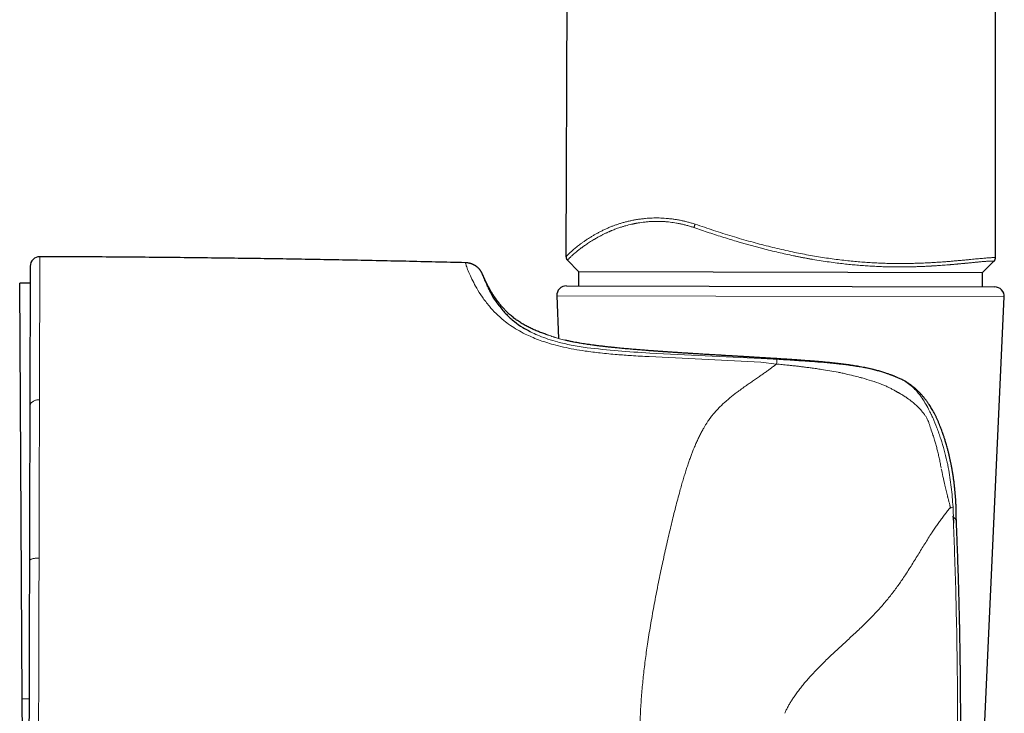
# Model space of a CAD drawing. Units: millimetres. Extents: x 8 to 763, y 12 to 751.
# Drawn here: x 544 to 595, y 556 to 592 of the extents above; entities that cross this region are included whole.
import ezdxf

# ---------------------------------------------------------------- set-up
doc = ezdxf.new("R2010")
doc.units = ezdxf.units.MM

msp = doc.modelspace()

# ---------------------------------------------------------------- linework, layer by layer
at = {"color": 7, "linetype": 'Continuous', "lineweight": 30}
for p, q in [((572.558, 579.238), (573.145, 713.78)), ((594.869, 579.188), (594.905, 620.49)), ((567.335, 578.931), (567.326, 578.931)), ((572.631, 579.058), (573.207, 578.479)), ((594.207, 578.424), (594.793, 579.007)), ((568.219, 578.322), (568.223, 578.309)), ((573.208, 578.479), (573.206, 577.731)), ((573.207, 578.479), (573.208, 578.479)), ((573.208, 578.479), (594.207, 578.424)), ((594.205, 577.676), (594.207, 578.424)), ((594.207, 578.424), (594.207, 578.424)), ((544.706, 577.873), (544.163, 577.869)), ((544.294, 556.27), (544.163, 577.869)), ((572.577, 577.733), (594.833, 577.675)), ((572.077, 577.212), (572.167, 574.999)), ((593.999, 548.155), (595.331, 577.152)), ((544.689, 571.47), (544.689, 571.461)), ((592.841, 565.533), (592.841, 565.53)), ((544.668, 563.46), (544.668, 563.439)), ((544.316, 552.67), (544.294, 556.27))]:
    msp.add_line(p, q, dxfattribs=at)
at = {"color": 252, "linetype": 'Continuous', "lineweight": 0}
for p, q in [((572.63, 579.06), (572.632, 579.059)), ((594.793, 579.008), (594.796, 579.011)), ((580.344, 577.191), (572.077, 577.212)), ((595.331, 577.152), (580.344, 577.191)), ((570.702, 575.349), (570.806, 575.291)), ((582.676, 573.765), (576.882, 574.051)), ((583.497, 573.668), (582.676, 573.765)), ((588.769, 573.315), (588.828, 573.299)), ((588.828, 573.299), (588.955, 573.261)), ((588.955, 573.261), (589.244, 573.168)), ((545.19, 571.811), (545.19, 571.83)), ((545.168, 563.585), (545.169, 563.647)), ((544.294, 556.27), (544.649, 556.272))]:
    msp.add_line(p, q, dxfattribs=at)
at = {"color": 7, "linetype": 'Continuous', "lineweight": 30}
for centre, start, end in [((545.208, 578.746), 89.8213, 179.85), ((572.576, 577.233), 89.85, 182.3313), ((594.832, 577.175), 357.3687, 89.85)]:
    msp.add_arc(centre, 0.5, start, end, dxfattribs=at)
at = {"color": 252, "linetype": 'Continuous', "lineweight": 0}
for points, knots in [([(572.558, 579.238), (572.558, 579.24), (572.56, 579.246), (572.573, 579.263), (572.594, 579.287), (572.623, 579.318), (572.66, 579.356), (572.705, 579.4), (572.757, 579.449), (572.817, 579.505), (572.886, 579.567), (572.964, 579.634), (573.051, 579.707), (573.147, 579.785), (573.253, 579.867), (573.368, 579.953), (573.492, 580.04), (573.624, 580.13), (573.766, 580.221), (573.91, 580.31), (574.055, 580.395), (574.199, 580.476), (574.352, 580.557), (574.513, 580.637), (574.685, 580.717), (574.854, 580.789), (575.019, 580.854), (575.177, 580.911), (575.342, 580.965), (575.515, 581.016), (575.695, 581.064), (575.881, 581.108), (576.072, 581.147), (576.267, 581.181), (576.469, 581.21), (576.664, 581.232), (576.85, 581.247), (577.025, 581.256), (577.207, 581.26), (577.388, 581.259), (577.57, 581.252), (577.75, 581.241), (577.932, 581.223), (578.117, 581.201), (578.304, 581.172), (578.494, 581.138), (578.685, 581.097), (578.877, 581.05), (579.068, 580.997), (579.195, 580.957), (579.258, 580.937)], [0, 0, 0, 0, 0.027703, 0.0553, 0.082811, 0.110259, 0.137663, 0.164555, 0.191443, 0.218343, 0.245275, 0.272748, 0.300293, 0.327941, 0.355686, 0.383452, 0.410665, 0.437829, 0.464962, 0.492081, 0.515101, 0.538152, 0.561255, 0.584434, 0.607715, 0.631118, 0.649552, 0.667995, 0.686424, 0.704866, 0.723348, 0.741896, 0.759679, 0.777449, 0.795165, 0.812867, 0.826794, 0.840767, 0.854817, 0.868985, 0.882009, 0.895098, 0.908135, 0.921134, 0.934147, 0.947234, 0.960405, 0.973623, 0.986814, 1, 1, 1, 1]), ([(579.197, 580.76), (579.137, 580.78), (579.017, 580.82), (578.835, 580.873), (578.654, 580.92), (578.474, 580.961), (578.299, 580.994), (578.13, 581.021), (577.967, 581.043), (577.837, 581.057), (577.741, 581.065), (577.677, 581.069), (577.614, 581.073), (577.551, 581.077), (577.488, 581.079), (577.41, 581.081), (577.317, 581.083), (577.209, 581.082), (577.1, 581.079), (576.991, 581.074), (576.882, 581.068), (576.772, 581.059), (576.666, 581.048), (576.541, 581.033), (576.394, 581.013), (576.268, 580.992), (576.183, 580.977), (576.138, 580.968), (576.093, 580.959), (576.048, 580.95), (576.003, 580.94), (575.922, 580.923), (575.805, 580.895), (575.654, 580.856), (575.504, 580.812), (575.362, 580.767), (575.24, 580.725), (575.135, 580.687), (575.038, 580.65), (574.966, 580.621), (574.916, 580.6), (574.89, 580.589), (574.864, 580.578), (574.841, 580.568), (574.817, 580.558), (574.789, 580.545), (574.747, 580.527), (574.697, 580.503), (574.636, 580.475), (574.571, 580.444), (574.507, 580.412), (574.445, 580.381), (574.388, 580.351), (574.331, 580.321), (574.274, 580.29), (574.216, 580.258), (574.158, 580.225), (574.112, 580.199), (574.076, 580.177), (574.054, 580.165), (574.04, 580.156), (574.033, 580.152), (574.027, 580.148), (574.02, 580.144), (574.014, 580.141), (573.969, 580.114), (573.889, 580.065), (573.779, 579.996), (573.678, 579.93), (573.599, 579.877), (573.539, 579.835), (573.495, 579.804), (573.453, 579.774), (573.411, 579.745), (573.369, 579.714), (573.313, 579.671), (573.245, 579.619), (573.17, 579.561), (573.117, 579.517), (573.081, 579.488), (573.06, 579.47), (573.04, 579.453), (573.021, 579.437), (573.002, 579.421), (572.984, 579.405), (572.95, 579.376), (572.904, 579.336), (572.85, 579.287), (572.803, 579.243), (572.761, 579.204), (572.725, 579.169), (572.693, 579.137), (572.666, 579.108), (572.646, 579.085), (572.633, 579.068), (572.631, 579.063), (572.63, 579.06)], [0, 0, 0, 0, 0.012785, 0.025485, 0.038123, 0.050725, 0.063315, 0.074855, 0.086485, 0.09822, 0.102863, 0.107524, 0.112206, 0.116909, 0.121633, 0.12638, 0.134544, 0.142884, 0.151404, 0.160107, 0.168996, 0.178071, 0.187335, 0.195643, 0.210421, 0.225831, 0.229972, 0.234156, 0.238383, 0.242654, 0.246968, 0.251325, 0.266189, 0.281625, 0.297631, 0.314158, 0.328444, 0.339551, 0.351189, 0.363351, 0.36665, 0.369984, 0.373354, 0.376742, 0.37878, 0.383083, 0.387783, 0.395276, 0.403591, 0.412722, 0.422662, 0.431037, 0.43989, 0.448538, 0.456707, 0.466858, 0.476168, 0.484644, 0.489784, 0.494564, 0.495756, 0.496924, 0.498068, 0.499186, 0.500281, 0.501351, 0.522529, 0.54309, 0.563041, 0.582394, 0.592295, 0.602037, 0.611619, 0.621044, 0.631113, 0.641983, 0.663352, 0.684233, 0.70464, 0.711406, 0.718121, 0.724784, 0.731395, 0.737956, 0.744466, 0.750927, 0.774628, 0.798065, 0.821257, 0.844221, 0.866973, 0.890136, 0.917702, 0.94518, 0.972601, 1, 1, 1, 1]), ([(579.197, 580.76), (579.201, 580.772), (579.209, 580.795), (579.224, 580.839), (579.241, 580.886), (579.252, 580.92), (579.258, 580.937)], [0, 0, 0, 0, 0.2559749, 0.5, 0.7440251, 1, 1, 1, 1]), ([(579.258, 580.937), (579.42, 580.882), (579.742, 580.772), (580.227, 580.612), (580.71, 580.457), (581.194, 580.308), (581.677, 580.164), (582.15, 580.029), (582.615, 579.903), (583.07, 579.785), (583.525, 579.674), (583.98, 579.569), (584.421, 579.474), (584.849, 579.388), (585.263, 579.311), (585.675, 579.24), (586.085, 579.176), (586.491, 579.119), (586.893, 579.068), (587.28, 579.025), (587.653, 578.99), (588.011, 578.961), (588.365, 578.937), (588.716, 578.918), (589.063, 578.904), (589.403, 578.895), (589.736, 578.891), (590.06, 578.89), (590.378, 578.894), (590.689, 578.901), (590.992, 578.911), (591.288, 578.923), (591.563, 578.938), (591.82, 578.953), (592.058, 578.969), (592.29, 578.986), (592.515, 579.004), (592.733, 579.023), (592.943, 579.041), (593.143, 579.06), (593.334, 579.078), (593.515, 579.095), (593.685, 579.112), (593.845, 579.128), (593.995, 579.142), (594.134, 579.155), (594.262, 579.166), (594.378, 579.176), (594.483, 579.184), (594.574, 579.19), (594.654, 579.195), (594.721, 579.197), (594.775, 579.198), (594.818, 579.198), (594.847, 579.196), (594.866, 579.192), (594.868, 579.189), (594.869, 579.188)], [0, 0, 0, 0, 0.023281, 0.046471, 0.069588, 0.092647, 0.115664, 0.138657, 0.16033, 0.182011, 0.203717, 0.225464, 0.247272, 0.267166, 0.287143, 0.30717, 0.327135, 0.347041, 0.366904, 0.38674, 0.404913, 0.42309, 0.441284, 0.45951, 0.477781, 0.496114, 0.514052, 0.532026, 0.549955, 0.567837, 0.585686, 0.603517, 0.621348, 0.636962, 0.652602, 0.668279, 0.684009, 0.699818, 0.715668, 0.731484, 0.747249, 0.76298, 0.778694, 0.794407, 0.810138, 0.825904, 0.841728, 0.857635, 0.87356, 0.889417, 0.90522, 0.920988, 0.936742, 0.952502, 0.968286, 0.984113, 1, 1, 1, 1]), ([(594.796, 579.011), (594.795, 579.012), (594.794, 579.013), (594.788, 579.016), (594.778, 579.018), (594.764, 579.019), (594.747, 579.02), (594.727, 579.021), (594.704, 579.021), (594.673, 579.021), (594.635, 579.02), (594.588, 579.018), (594.535, 579.015), (594.476, 579.012), (594.408, 579.007), (594.329, 579.001), (594.237, 578.993), (594.154, 578.986), (594.084, 578.979), (594.03, 578.974), (593.975, 578.969), (593.921, 578.964), (593.855, 578.958), (593.776, 578.95), (593.676, 578.94), (593.581, 578.931), (593.492, 578.922), (593.433, 578.916), (593.395, 578.912), (593.378, 578.911), (593.361, 578.909), (593.345, 578.907), (593.327, 578.906), (593.31, 578.904), (593.293, 578.902), (593.264, 578.9), (593.222, 578.896), (593.164, 578.89), (593.099, 578.884), (593.039, 578.878), (592.987, 578.873), (592.943, 578.869), (592.897, 578.865), (592.847, 578.86), (592.797, 578.856), (592.741, 578.851), (592.682, 578.846), (592.62, 578.84), (592.565, 578.836), (592.517, 578.832), (592.467, 578.827), (592.409, 578.823), (592.311, 578.815), (592.18, 578.805), (592.021, 578.793), (591.884, 578.784), (591.768, 578.776), (591.695, 578.771), (591.647, 578.768), (591.623, 578.767), (591.599, 578.766), (591.575, 578.764), (591.552, 578.763), (591.463, 578.758), (591.309, 578.75), (591.089, 578.739), (590.901, 578.732), (590.744, 578.727), (590.619, 578.723), (590.49, 578.72), (590.36, 578.718), (590.23, 578.716), (590.105, 578.714), (589.981, 578.714), (589.856, 578.714), (589.732, 578.714), (589.609, 578.715), (589.486, 578.717), (589.292, 578.72), (589.028, 578.727), (588.69, 578.741), (588.351, 578.758), (588.013, 578.781), (587.673, 578.807), (587.334, 578.838), (586.991, 578.875), (586.623, 578.918), (586.227, 578.971), (585.808, 579.033), (585.471, 579.089), (585.219, 579.133), (585.052, 579.163), (584.884, 579.194), (584.716, 579.227), (584.548, 579.26), (584.305, 579.31), (583.984, 579.379), (583.585, 579.469), (583.182, 579.566), (582.826, 579.656), (582.517, 579.737), (582.257, 579.807), (581.996, 579.879), (581.741, 579.952), (581.452, 580.036), (581.124, 580.134), (580.751, 580.249), (580.371, 580.369), (579.985, 580.494), (579.593, 580.624), (579.33, 580.714), (579.197, 580.76)], [0, 0, 0, 0, 0.009428, 0.018652, 0.02767, 0.036482, 0.045089, 0.053489, 0.061682, 0.070495, 0.081662, 0.09275, 0.103759, 0.114688, 0.125537, 0.138296, 0.151269, 0.164454, 0.170744, 0.17708, 0.183463, 0.189654, 0.195108, 0.204559, 0.214462, 0.224815, 0.231894, 0.239168, 0.24062, 0.242079, 0.243546, 0.24502, 0.246501, 0.24799, 0.249487, 0.250991, 0.255308, 0.260139, 0.265483, 0.271338, 0.274609, 0.27802, 0.281571, 0.285553, 0.289433, 0.293077, 0.298201, 0.302775, 0.3068, 0.310278, 0.313209, 0.317594, 0.322644, 0.333999, 0.344754, 0.354914, 0.361293, 0.367415, 0.368975, 0.370518, 0.372044, 0.373552, 0.375042, 0.376514, 0.390394, 0.403836, 0.416846, 0.424311, 0.431627, 0.438796, 0.446834, 0.453959, 0.461014, 0.468, 0.474917, 0.481765, 0.488546, 0.495259, 0.501906, 0.519962, 0.537806, 0.55545, 0.572905, 0.590183, 0.607295, 0.624252, 0.641688, 0.66223, 0.682762, 0.703305, 0.711383, 0.719466, 0.727557, 0.735656, 0.743764, 0.751882, 0.770813, 0.789909, 0.809185, 0.828655, 0.841, 0.853429, 0.865948, 0.878315, 0.889928, 0.907461, 0.925306, 0.943473, 0.961971, 0.98081, 1, 1, 1, 1]), ([(545.209, 579.246), (545.209, 579.244), (545.209, 579.242), (545.209, 579.22), (545.209, 579.186), (545.209, 579.138), (545.209, 579.077), (545.209, 579.005), (545.209, 578.92), (545.208, 578.823), (545.208, 578.714), (545.208, 578.592), (545.207, 578.458), (545.207, 578.312), (545.207, 578.155), (545.206, 577.988), (545.206, 577.811), (545.205, 577.625), (545.205, 577.429), (545.204, 577.29), (545.204, 577.221)], [0, 0, 0, 0, 0.055924, 0.111861, 0.167817, 0.223794, 0.279793, 0.334814, 0.389855, 0.444913, 0.499983, 0.556063, 0.612144, 0.668218, 0.724277, 0.780311, 0.835311, 0.890267, 0.945167, 1, 1, 1, 1]), ([(572.558, 579.238), (572.558, 579.221), (572.56, 579.188), (572.574, 579.141), (572.597, 579.097), (572.619, 579.073), (572.63, 579.06)], [0, 0, 0, 0, 0.255116, 0.5, 0.744884, 1, 1, 1, 1]), ([(568.57, 576.671), (568.442, 576.832), (568.174, 577.169), (567.907, 577.61), (567.697, 578.007), (567.528, 578.37), (567.405, 578.673), (567.334, 578.89), (567.327, 578.918), (567.323, 578.932)], [0, 0, 0, 0, 0.119642, 0.250495, 0.371034, 0.500736, 0.664324, 0.82897, 1, 1, 1, 1]), ([(594.796, 579.011), (594.807, 579.023), (594.829, 579.047), (594.852, 579.091), (594.867, 579.138), (594.869, 579.171), (594.869, 579.188)], [0, 0, 0, 0, 0.2551163, 0.5, 0.7448837, 1, 1, 1, 1]), ([(568.223, 578.309), (568.226, 578.3), (568.233, 578.279), (568.298, 578.104), (568.382, 577.884), (568.477, 577.689), (568.51, 577.623)], [0, 0, 0, 0, 0.2384531, 0.5438925, 0.8452067, 1, 1, 1, 1]), ([(545.204, 577.221), (545.204, 577.096), (545.203, 576.845), (545.202, 576.434), (545.201, 575.997), (545.2, 575.533), (545.198, 575.045), (545.197, 574.543), (545.196, 574.03), (545.194, 573.508), (545.193, 572.967), (545.192, 572.41), (545.191, 572.023), (545.19, 571.83)], [0, 0, 0, 0, 0.095843, 0.191375, 0.286528, 0.381229, 0.475404, 0.56898, 0.656597, 0.743561, 0.829816, 0.915311, 1, 1, 1, 1]), ([(570.432, 575.226), (570.296, 575.297), (570.019, 575.441), (569.65, 575.681), (569.271, 575.966), (568.896, 576.304), (568.681, 576.546), (568.57, 576.671)], [0, 0, 0, 0, 0.159927, 0.325725, 0.499092, 0.73929, 1, 1, 1, 1]), ([(573.548, 574.344), (573.353, 574.374), (572.972, 574.433), (572.423, 574.546), (571.797, 574.703), (571.11, 574.918), (570.655, 575.125), (570.432, 575.226)], [0, 0, 0, 0, 0.171883, 0.337058, 0.496428, 0.753798, 1, 1, 1, 1]), ([(570.806, 575.291), (570.929, 575.235), (571.182, 575.12), (571.623, 574.961), (572.168, 574.797), (572.846, 574.64), (573.369, 574.56), (573.646, 574.518)], [0, 0, 0, 0, 0.155294, 0.319376, 0.496351, 0.733224, 1, 1, 1, 1]), ([(572.842, 574.834), (572.781, 574.847), (572.661, 574.873), (572.499, 574.912), (572.35, 574.949), (572.222, 574.983), (572.111, 575.015), (572.039, 575.036), (571.997, 575.049), (571.979, 575.054), (571.962, 575.059), (571.945, 575.065), (571.929, 575.07), (571.913, 575.075), (571.897, 575.08), (571.841, 575.098), (571.754, 575.126), (571.654, 575.161), (571.577, 575.188), (571.522, 575.208), (571.489, 575.221), (571.484, 575.223), (571.482, 575.224)], [0, 0, 0, 0, 0.068011, 0.134469, 0.199522, 0.263295, 0.31844, 0.372738, 0.383309, 0.39385, 0.404361, 0.414843, 0.425295, 0.435719, 0.446115, 0.456482, 0.548808, 0.640183, 0.730808, 0.820868, 0.910541, 1, 1, 1, 1]), ([(572.842, 574.834), (572.847, 574.833), (572.856, 574.831), (572.866, 574.829), (572.871, 574.828)], [0, 0, 0, 0, 0.500014, 1, 1, 1, 1]), ([(576.947, 574.357), (576.804, 574.368), (576.519, 574.389), (576.108, 574.423), (575.709, 574.458), (575.326, 574.493), (574.958, 574.53), (574.606, 574.568), (574.271, 574.608), (573.953, 574.649), (573.653, 574.691), (573.372, 574.735), (573.109, 574.78), (572.95, 574.812), (572.871, 574.828)], [0, 0, 0, 0, 0.083624, 0.167192, 0.250707, 0.33417, 0.41758, 0.500937, 0.584237, 0.667483, 0.750675, 0.833819, 0.916923, 1, 1, 1, 1]), ([(576.882, 574.051), (576.571, 574.069), (576.014, 574.101), (575.165, 574.162), (574.362, 574.236), (573.811, 574.309), (573.548, 574.344)], [0, 0, 0, 0, 0.277881, 0.499061, 0.761289, 1, 1, 1, 1]), ([(573.646, 574.518), (574.182, 574.456), (575.261, 574.332), (576.353, 574.271), (576.902, 574.241)], [0, 0, 0, 0, 0.496777, 1, 1, 1, 1]), ([(576.902, 574.241), (577.865, 574.194), (579.795, 574.101), (581.725, 574.007), (582.691, 573.959)], [0, 0, 0, 0, 0.49932, 1, 1, 1, 1]), ([(582.741, 573.993), (582.612, 574.001), (582.354, 574.016), (581.968, 574.039), (581.584, 574.062), (581.203, 574.084), (580.825, 574.107), (580.449, 574.129), (580.077, 574.151), (579.709, 574.173), (579.346, 574.195), (578.986, 574.218), (578.632, 574.24), (578.283, 574.263), (577.939, 574.286), (577.602, 574.309), (577.27, 574.333), (577.054, 574.349), (576.947, 574.357)], [0, 0, 0, 0, 0.0628944, 0.1257263, 0.1885002, 0.2512196, 0.3138866, 0.3765029, 0.4390693, 0.5015863, 0.5640542, 0.626473, 0.688843, 0.7511648, 0.8134393, 0.8756682, 0.9378539, 1, 1, 1, 1]), ([(579.187, 569.249), (579.219, 569.326), (579.282, 569.477), (579.379, 569.695), (579.478, 569.904), (579.581, 570.106), (579.678, 570.284), (579.768, 570.439), (579.849, 570.57), (579.912, 570.666), (579.957, 570.731), (579.981, 570.767), (580.006, 570.801), (580.03, 570.836), (580.055, 570.869), (580.08, 570.902), (580.105, 570.935), (580.161, 571.008), (580.253, 571.12), (580.387, 571.271), (580.534, 571.424), (580.686, 571.571), (580.841, 571.714), (580.993, 571.846), (581.102, 571.935), (581.163, 571.985), (581.18, 571.998), (581.197, 572.012), (581.215, 572.026), (581.232, 572.039), (581.249, 572.053), (581.289, 572.084), (581.354, 572.135), (581.446, 572.204), (581.545, 572.278), (581.652, 572.356), (581.763, 572.435), (581.872, 572.512), (581.974, 572.584), (582.07, 572.65), (582.161, 572.713), (582.254, 572.777), (582.351, 572.844), (582.452, 572.915), (582.582, 573.005), (582.735, 573.112), (582.907, 573.233), (583.068, 573.349), (583.22, 573.46), (583.362, 573.565), (583.453, 573.634), (583.497, 573.668)], [0, 0, 0, 0, 0.038785, 0.076222, 0.112315, 0.148038, 0.183735, 0.209079, 0.233723, 0.257671, 0.264595, 0.27146, 0.278264, 0.285009, 0.291695, 0.298321, 0.304888, 0.311396, 0.342201, 0.374321, 0.40779, 0.442635, 0.474457, 0.507381, 0.537276, 0.540686, 0.544107, 0.547539, 0.550982, 0.554436, 0.557901, 0.561377, 0.578133, 0.596157, 0.615451, 0.636019, 0.657863, 0.679241, 0.698586, 0.716329, 0.7336, 0.751081, 0.769466, 0.789326, 0.809762, 0.845116, 0.87901, 0.911444, 0.942419, 0.971937, 1, 1, 1, 1]), ([(582.691, 573.959), (582.83, 573.952), (583.107, 573.938), (583.384, 573.923), (583.522, 573.915)], [0, 0, 0, 0, 0.499793, 1, 1, 1, 1]), ([(588.769, 573.315), (588.752, 573.319), (588.709, 573.331), (588.634, 573.351), (588.538, 573.375), (588.418, 573.403), (588.283, 573.434), (588.148, 573.463), (588.008, 573.491), (587.866, 573.517), (587.716, 573.544), (587.557, 573.57), (587.33, 573.606), (587.034, 573.647), (586.767, 573.68), (586.589, 573.7), (586.5, 573.71), (586.411, 573.719), (586.324, 573.728), (586.237, 573.737), (586.092, 573.752), (585.889, 573.771), (585.626, 573.794), (585.364, 573.816), (585.103, 573.837), (584.843, 573.856), (584.578, 573.875), (584.225, 573.899), (583.783, 573.929), (583.26, 573.961), (582.914, 573.982), (582.741, 573.993)], [0, 0, 0, 0, 0.00942, 0.022575, 0.039552, 0.060466, 0.085471, 0.11068, 0.131098, 0.158166, 0.184015, 0.20858, 0.239293, 0.299852, 0.358531, 0.373551, 0.388414, 0.403115, 0.417647, 0.432003, 0.446178, 0.489313, 0.532392, 0.575314, 0.617934, 0.660117, 0.70174, 0.746819, 0.831779, 0.916307, 1, 1, 1, 1]), ([(583.522, 573.915), (583.519, 573.898), (583.514, 573.864), (583.502, 573.732), (583.497, 573.668)], [0, 0, 0, 0, 0.511996, 1, 1, 1, 1]), ([(583.497, 573.668), (583.543, 573.663), (583.639, 573.654), (583.788, 573.639), (583.947, 573.624), (584.118, 573.606), (584.298, 573.587), (584.489, 573.566), (584.69, 573.543), (584.901, 573.517), (585.123, 573.489), (585.274, 573.468), (585.351, 573.458)], [0, 0, 0, 0, 0.074719, 0.155018, 0.240908, 0.332403, 0.429516, 0.532262, 0.640661, 0.754732, 0.874502, 1, 1, 1, 1]), ([(583.522, 573.915), (583.823, 573.896), (584.427, 573.858), (585.022, 573.816), (585.321, 573.794)], [0, 0, 0, 0, 0.497365, 1, 1, 1, 1]), ([(585.321, 573.794), (585.535, 573.778), (585.971, 573.745), (586.394, 573.703), (586.611, 573.681)], [0, 0, 0, 0, 0.48872, 1, 1, 1, 1]), ([(586.611, 573.681), (586.645, 573.678), (586.709, 573.671), (586.772, 573.664), (586.8, 573.661)], [0, 0, 0, 0, 0.5429896, 1, 1, 1, 1]), ([(586.8, 573.661), (586.898, 573.65), (587.091, 573.628), (587.282, 573.602), (587.376, 573.589)], [0, 0, 0, 0, 0.507632, 1, 1, 1, 1]), ([(585.424, 573.448), (585.412, 573.449), (585.387, 573.453), (585.363, 573.456), (585.351, 573.458)], [0, 0, 0, 0, 0.500054, 1, 1, 1, 1]), ([(585.424, 573.448), (585.471, 573.441), (585.606, 573.422), (586.033, 573.359), (586.408, 573.292), (586.698, 573.239)], [0, 0, 0, 0, 0.11099, 0.314256, 1, 1, 1, 1]), ([(586.836, 573.212), (586.813, 573.217), (586.767, 573.226), (586.721, 573.235), (586.698, 573.239)], [0, 0, 0, 0, 0.500171, 1, 1, 1, 1]), ([(587.085, 573.157), (587.044, 573.166), (586.961, 573.185), (586.878, 573.203), (586.836, 573.212)], [0, 0, 0, 0, 0.500325, 1, 1, 1, 1]), ([(587.938, 572.943), (587.934, 572.944), (587.922, 572.948), (587.881, 572.959), (587.739, 572.997), (587.468, 573.066), (587.223, 573.124), (587.085, 573.157)], [0, 0, 0, 0, 0.014914, 0.044162, 0.145595, 0.519391, 1, 1, 1, 1]), ([(587.376, 573.589), (587.618, 573.552), (588.092, 573.48), (588.547, 573.369), (588.769, 573.315)], [0, 0, 0, 0, 0.512963, 1, 1, 1, 1]), ([(589.244, 573.168), (589.398, 573.111), (589.653, 573.018), (589.948, 572.886), (590.093, 572.814), (590.144, 572.789)], [0, 0, 0, 0, 0.496664, 0.820633, 1, 1, 1, 1]), ([(588.925, 572.627), (588.763, 572.686), (588.439, 572.803), (588.106, 572.896), (587.938, 572.943)], [0, 0, 0, 0, 0.498425, 1, 1, 1, 1]), ([(589.604, 572.307), (589.553, 572.335), (589.45, 572.393), (589.286, 572.473), (589.11, 572.553), (588.987, 572.602), (588.925, 572.627)], [0, 0, 0, 0, 0.228397, 0.471102, 0.728271, 1, 1, 1, 1]), ([(590.144, 572.789), (590.239, 572.726), (590.432, 572.6), (590.603, 572.435), (590.69, 572.351)], [0, 0, 0, 0, 0.4932925, 1, 1, 1, 1]), ([(589.623, 572.296), (589.619, 572.298), (589.613, 572.302), (589.607, 572.305), (589.604, 572.307)], [0, 0, 0, 0, 0.500029, 1, 1, 1, 1]), ([(590.292, 571.892), (590.269, 571.907), (590.221, 571.941), (590.141, 571.992), (590.051, 572.049), (589.985, 572.089), (589.947, 572.111), (589.941, 572.114), (589.934, 572.118), (589.926, 572.123), (589.917, 572.128), (589.907, 572.134), (589.889, 572.145), (589.862, 572.16), (589.825, 572.182), (589.788, 572.203), (589.755, 572.222), (589.728, 572.237), (589.703, 572.251), (589.68, 572.264), (589.659, 572.276), (589.64, 572.286), (589.628, 572.293), (589.623, 572.296)], [0, 0, 0, 0, 0.104437, 0.225132, 0.362071, 0.515214, 0.522065, 0.530611, 0.54085, 0.552784, 0.566411, 0.58173, 0.598742, 0.645012, 0.700479, 0.76513, 0.807593, 0.847081, 0.883596, 0.917144, 0.947725, 0.975343, 1, 1, 1, 1]), ([(590.69, 572.351), (590.722, 572.315), (590.778, 572.252), (590.837, 572.184), (590.863, 572.154)], [0, 0, 0, 0, 0.567145, 1, 1, 1, 1]), ([(590.863, 572.154), (590.888, 572.124), (590.937, 572.063), (590.985, 571.999), (591.008, 571.966)], [0, 0, 0, 0, 0.494623, 1, 1, 1, 1]), ([(545.19, 571.811), (545.167, 571.811), (545.121, 571.81), (545.052, 571.8), (544.982, 571.783), (544.916, 571.758), (544.855, 571.726), (544.802, 571.689), (544.76, 571.648), (544.727, 571.604), (544.705, 571.559), (544.691, 571.515), (544.69, 571.485), (544.689, 571.47)], [0, 0, 0, 0, 0.086258, 0.176628, 0.270445, 0.366844, 0.464796, 0.563166, 0.655265, 0.745766, 0.833832, 0.918758, 1, 1, 1, 1]), ([(545.19, 571.812), (545.19, 571.679), (545.189, 571.413), (545.188, 571.004), (545.187, 570.589), (545.186, 570.168), (545.185, 569.743), (545.183, 569.314), (545.182, 568.883), (545.181, 568.446), (545.18, 568.15), (545.18, 568.003)], [0, 0, 0, 0, 0.11475, 0.228687, 0.341818, 0.454218, 0.565964, 0.67515, 0.783842, 0.892106, 1, 1, 1, 1]), ([(590.757, 571.522), (590.687, 571.584), (590.537, 571.716), (590.376, 571.831), (590.292, 571.892)], [0, 0, 0, 0, 0.471449, 1, 1, 1, 1]), ([(591.008, 571.966), (591.077, 571.866), (591.215, 571.662), (591.336, 571.438), (591.397, 571.325)], [0, 0, 0, 0, 0.495406, 1, 1, 1, 1]), ([(591.183, 571.048), (591.119, 571.131), (590.988, 571.3), (590.835, 571.447), (590.757, 571.522)], [0, 0, 0, 0, 0.489729, 1, 1, 1, 1]), ([(591.397, 571.325), (591.42, 571.279), (591.463, 571.197), (591.504, 571.112), (591.522, 571.075)], [0, 0, 0, 0, 0.55494, 1, 1, 1, 1]), ([(591.522, 571.075), (591.53, 571.057), (591.548, 571.019), (591.565, 570.982), (591.574, 570.963)], [0, 0, 0, 0, 0.489785, 1, 1, 1, 1]), ([(591.345, 570.774), (591.32, 570.823), (591.273, 570.918), (591.212, 571.006), (591.183, 571.048)], [0, 0, 0, 0, 0.515431, 1, 1, 1, 1]), ([(591.345, 570.774), (591.358, 570.744), (591.386, 570.684), (591.407, 570.623), (591.418, 570.593)], [0, 0, 0, 0, 0.5099383, 1, 1, 1, 1]), ([(591.418, 570.593), (591.448, 570.504), (591.515, 570.3), (591.584, 570.093), (591.623, 569.977)], [0, 0, 0, 0, 0.4407325, 1, 1, 1, 1]), ([(591.574, 570.963), (591.575, 570.961), (591.576, 570.957), (591.578, 570.954), (591.579, 570.952)], [0, 0, 0, 0, 0.499981, 1, 1, 1, 1]), ([(591.579, 570.952), (591.586, 570.938), (591.595, 570.919), (591.605, 570.898), (591.608, 570.891), (591.61, 570.889)], [0, 0, 0, 0, 0.675063, 0.88157, 1, 1, 1, 1]), ([(591.61, 570.889), (591.685, 570.71), (591.84, 570.346), (591.967, 569.968), (592.031, 569.775)], [0, 0, 0, 0, 0.490004, 1, 1, 1, 1]), ([(591.623, 569.977), (591.637, 569.934), (591.665, 569.847), (591.692, 569.76), (591.706, 569.716)], [0, 0, 0, 0, 0.500581, 1, 1, 1, 1]), ([(591.706, 569.716), (591.728, 569.643), (591.772, 569.494), (591.834, 569.265), (591.892, 569.03), (591.948, 568.787), (592, 568.537), (592.031, 568.367), (592.047, 568.281)], [0, 0, 0, 0, 0.156544, 0.317158, 0.481823, 0.650525, 0.823252, 1, 1, 1, 1]), ([(592.031, 569.775), (592.092, 569.581), (592.212, 569.201), (592.306, 568.812), (592.352, 568.621)], [0, 0, 0, 0, 0.509358, 1, 1, 1, 1]), ([(578.473, 567.067), (578.5, 567.167), (578.555, 567.362), (578.638, 567.646), (578.719, 567.916), (578.8, 568.173), (578.88, 568.415), (578.958, 568.642), (579.035, 568.856), (579.11, 569.057), (579.162, 569.186), (579.187, 569.249)], [0, 0, 0, 0, 0.13092, 0.257061, 0.37843, 0.49503, 0.606864, 0.712059, 0.812649, 0.908632, 1, 1, 1, 1]), ([(592.352, 568.621), (592.364, 568.565), (592.389, 568.453), (592.411, 568.341), (592.422, 568.285)], [0, 0, 0, 0, 0.504044, 1, 1, 1, 1]), ([(545.18, 568.003), (545.18, 567.847), (545.179, 567.536), (545.178, 567.061), (545.176, 566.582), (545.175, 566.098), (545.174, 565.612), (545.173, 565.124), (545.171, 564.636), (545.17, 564.143), (545.169, 563.812), (545.169, 563.647)], [0, 0, 0, 0, 0.1126717, 0.2250597, 0.3372201, 0.4492044, 0.5610597, 0.6708335, 0.7805604, 0.8902731, 1, 1, 1, 1]), ([(592.246, 567.364), (592.209, 567.519), (592.143, 567.805), (592.084, 568.092), (592.057, 568.224)], [0, 0, 0, 0, 0.5419025, 1, 1, 1, 1]), ([(592.422, 568.285), (592.478, 567.946), (592.589, 567.27), (592.64, 566.585), (592.666, 566.243)], [0, 0, 0, 0, 0.500956, 1, 1, 1, 1]), ([(576.789, 559.11), (576.814, 559.271), (576.863, 559.596), (576.943, 560.084), (577.027, 560.574), (577.117, 561.068), (577.21, 561.564), (577.308, 562.063), (577.41, 562.564), (577.512, 563.05), (577.614, 563.52), (577.714, 563.974), (577.817, 564.43), (577.923, 564.887), (578.029, 565.339), (578.138, 565.785), (578.247, 566.221), (578.358, 566.65), (578.435, 566.929), (578.473, 567.068)], [0, 0, 0, 0, 0.057896, 0.116402, 0.175531, 0.235296, 0.295715, 0.356806, 0.418594, 0.481104, 0.53775, 0.595024, 0.65295, 0.711499, 0.770426, 0.828385, 0.886148, 0.943443, 1, 1, 1, 1]), ([(592.376, 566.816), (592.354, 566.906), (592.31, 567.088), (592.267, 567.272), (592.246, 567.364)], [0, 0, 0, 0, 0.498639, 1, 1, 1, 1]), ([(592.528, 566.207), (592.525, 566.221), (592.519, 566.252), (592.508, 566.303), (592.494, 566.363), (592.477, 566.432), (592.458, 566.508), (592.437, 566.583), (592.419, 566.652), (592.402, 566.714), (592.388, 566.767), (592.38, 566.801), (592.376, 566.816)], [0, 0, 0, 0, 0.067251, 0.150077, 0.248594, 0.362909, 0.493129, 0.621212, 0.735995, 0.837417, 0.925428, 1, 1, 1, 1]), ([(592.528, 566.207), (592.479, 566.149), (592.382, 566.034), (592.238, 565.853), (592.096, 565.668), (591.958, 565.478), (591.822, 565.285), (591.688, 565.088), (591.541, 564.864), (591.379, 564.612), (591.202, 564.328), (591.025, 564.042), (590.847, 563.752), (590.667, 563.459), (590.483, 563.164), (590.293, 562.868), (590.111, 562.591), (589.935, 562.335), (589.768, 562.099), (589.593, 561.863), (589.412, 561.628), (589.224, 561.395), (589.028, 561.164), (588.822, 560.93), (588.604, 560.694), (588.375, 560.455), (588.137, 560.217), (587.892, 559.979), (587.64, 559.741), (587.378, 559.497), (587.107, 559.248), (586.833, 558.996), (586.559, 558.742), (586.287, 558.486), (586.014, 558.222), (585.742, 557.952), (585.474, 557.675), (585.24, 557.421), (585.04, 557.194), (584.873, 556.994), (584.71, 556.792), (584.554, 556.586), (584.416, 556.391), (584.294, 556.209), (584.19, 556.039), (584.092, 555.867), (584.002, 555.694), (583.948, 555.575), (583.922, 555.516)], [0, 0, 0, 0, 0.020434, 0.040546, 0.060353, 0.079868, 0.099107, 0.118107, 0.136914, 0.162537, 0.187977, 0.213328, 0.238677, 0.264106, 0.289699, 0.315537, 0.341706, 0.362555, 0.383709, 0.40523, 0.42718, 0.448814, 0.470978, 0.493748, 0.517198, 0.541388, 0.566353, 0.59063, 0.615643, 0.641346, 0.667648, 0.694453, 0.720218, 0.746248, 0.772437, 0.798681, 0.824881, 0.850947, 0.868348, 0.885629, 0.902772, 0.919756, 0.936542, 0.949566, 0.962431, 0.975126, 0.987648, 1, 1, 1, 1]), ([(592.534, 566.185), (592.533, 566.189), (592.531, 566.196), (592.529, 566.203), (592.528, 566.207)], [0, 0, 0, 0, 0.500414, 1, 1, 1, 1]), ([(592.534, 566.185), (592.557, 566.195), (592.602, 566.214), (592.645, 566.233), (592.666, 566.242)], [0, 0, 0, 0, 0.498994, 1, 1, 1, 1]), ([(592.666, 566.243), (592.669, 566.169), (592.677, 566.008), (592.684, 565.848), (592.687, 565.761)], [0, 0, 0, 0, 0.4617, 1, 1, 1, 1]), ([(592.687, 565.761), (592.687, 565.761), (592.687, 565.761), (592.687, 565.76), (592.687, 565.759), (592.685, 565.757), (592.676, 565.754), (592.668, 565.753), (592.662, 565.752)], [0, 0, 0, 0, 0.00786, 0.016007, 0.034625, 0.087634, 0.274678, 1, 1, 1, 1]), ([(592.662, 565.752), (592.674, 565.738), (592.698, 565.709), (592.732, 565.671), (592.764, 565.637), (592.791, 565.607), (592.813, 565.581), (592.826, 565.563), (592.833, 565.552), (592.837, 565.546), (592.839, 565.539), (592.841, 565.535), (592.841, 565.533), (592.841, 565.533)], [0, 0, 0, 0, 0.124637, 0.250663, 0.378923, 0.51007, 0.644656, 0.783113, 0.83313, 0.884924, 0.93852, 0.993938, 1, 1, 1, 1]), ([(592.689, 565.396), (592.71, 564.846), (592.757, 563.645), (592.816, 561.691), (592.867, 559.436), (592.902, 556.879), (592.903, 555.074), (592.903, 554.121)], [0, 0, 0, 0, 0.1465664, 0.3198401, 0.519824, 0.7465333, 1, 1, 1, 1]), ([(545.168, 563.585), (545.146, 563.585), (545.1, 563.585), (545.03, 563.58), (544.961, 563.573), (544.895, 563.563), (544.833, 563.549), (544.781, 563.533), (544.738, 563.515), (544.706, 563.497), (544.684, 563.477), (544.67, 563.458), (544.669, 563.445), (544.668, 563.439)], [0, 0, 0, 0, 0.08626, 0.176632, 0.270451, 0.366851, 0.464803, 0.563174, 0.655272, 0.745772, 0.833836, 0.91876, 1, 1, 1, 1]), ([(545.168, 563.585), (545.168, 563.345), (545.167, 562.865), (545.165, 562.136), (545.163, 561.402), (545.161, 560.662), (545.159, 559.918), (545.157, 559.169), (545.155, 558.392), (545.153, 557.587), (545.151, 556.754), (545.148, 555.919), (545.146, 555.082), (545.145, 554.525), (545.144, 554.246)], [0, 0, 0, 0, 0.079455, 0.158984, 0.238608, 0.318341, 0.398193, 0.478163, 0.558248, 0.646458, 0.734772, 0.823159, 0.911582, 1, 1, 1, 1]), ([(576.491, 556.579), (576.503, 556.718), (576.527, 556.996), (576.57, 557.415), (576.618, 557.835), (576.67, 558.258), (576.727, 558.684), (576.769, 558.967), (576.789, 559.11)], [0, 0, 0, 0, 0.163369, 0.327957, 0.49384, 0.661093, 0.829789, 1, 1, 1, 1]), ([(576.384, 554.164), (576.385, 554.294), (576.386, 554.555), (576.396, 554.95), (576.411, 555.351), (576.432, 555.757), (576.458, 556.167), (576.48, 556.441), (576.491, 556.579)], [0, 0, 0, 0, 0.160524, 0.323963, 0.489973, 0.65821, 0.828332, 1, 1, 1, 1])]:
    msp.add_open_spline(points, degree=3, knots=knots, dxfattribs=at)
at = {"color": 7, "linetype": 'Continuous', "lineweight": 30}
for points, knots in [([(567.323, 578.932), (566.291, 578.957), (564.227, 579.007), (561.132, 579.071), (558.036, 579.125), (554.891, 579.17), (551.696, 579.206), (548.453, 579.233), (546.291, 579.241), (545.209, 579.246)], [0, 0, 0, 0, 0.140008, 0.280014, 0.420018, 0.56002, 0.706685, 0.853345, 1, 1, 1, 1]), ([(572.558, 579.238), (572.558, 579.221), (572.56, 579.189), (572.574, 579.141), (572.597, 579.096), (572.62, 579.071), (572.631, 579.058)], [0, 0, 0, 0, 0.277151, 0.528129, 0.764307, 1, 1, 1, 1]), ([(544.708, 578.747), (544.708, 578.746), (544.708, 578.743), (544.708, 578.723), (544.708, 578.69), (544.708, 578.644), (544.707, 578.586), (544.707, 578.515), (544.707, 578.431), (544.707, 578.335), (544.707, 578.241), (544.706, 578.153), (544.706, 578.076), (544.706, 577.995), (544.706, 577.909), (544.705, 577.818), (544.705, 577.723), (544.705, 577.624), (544.705, 577.5), (544.704, 577.348), (544.704, 577.164), (544.703, 576.97), (544.703, 576.831), (544.703, 576.762)], [0, 0, 0, 0, 0.055288, 0.110691, 0.166246, 0.221986, 0.277947, 0.333156, 0.388643, 0.444438, 0.500574, 0.535043, 0.569558, 0.604127, 0.638755, 0.673451, 0.70822, 0.743069, 0.778005, 0.833096, 0.888442, 0.944068, 1, 1, 1, 1]), ([(568.224, 578.31), (568.22, 578.318), (568.213, 578.334), (568.201, 578.36), (568.187, 578.389), (568.173, 578.417), (568.156, 578.447), (568.139, 578.475), (568.123, 578.501), (568.104, 578.529), (568.082, 578.559), (568.059, 578.588), (568.035, 578.615), (568.012, 578.639), (567.987, 578.664), (567.961, 578.688), (567.937, 578.708), (567.916, 578.724), (567.898, 578.738), (567.88, 578.751), (567.858, 578.766), (567.829, 578.784), (567.796, 578.803), (567.761, 578.822), (567.73, 578.837), (567.705, 578.848), (567.686, 578.856), (567.67, 578.862), (567.656, 578.868), (567.643, 578.872), (567.629, 578.877), (567.612, 578.883), (567.592, 578.889), (567.567, 578.896), (567.54, 578.903), (567.505, 578.911), (567.461, 578.919), (567.418, 578.925), (567.386, 578.928), (567.361, 578.93), (567.341, 578.931), (567.329, 578.931), (567.325, 578.931)], [0, 0, 0, 0, 0.018853, 0.0385583, 0.058096, 0.0867268, 0.11522, 0.1427226, 0.1686647, 0.1927006, 0.2252588, 0.2596394, 0.2837666, 0.3089255, 0.3363628, 0.3593874, 0.3825107, 0.4005997, 0.4137714, 0.4299469, 0.4514301, 0.4785292, 0.5157775, 0.5544029, 0.5877716, 0.6158662, 0.6387448, 0.6606273, 0.6834072, 0.706943, 0.7279279, 0.7491769, 0.7752752, 0.8046532, 0.8356764, 0.8644631, 0.9047031, 0.9411165, 0.9584932, 0.9740047, 0.9932997, 1, 1, 1, 1]), ([(594.794, 579.008), (594.802, 579.016), (594.818, 579.033), (594.836, 579.06), (594.851, 579.089), (594.862, 579.12), (594.868, 579.153), (594.869, 579.176), (594.869, 579.188)], [0, 0, 0, 0, 0.195495, 0.379619, 0.546774, 0.701051, 0.850143, 1, 1, 1, 1]), ([(571.482, 575.224), (571.476, 575.226), (571.393, 575.253), (571.235, 575.309), (571.011, 575.396), (570.793, 575.491), (570.582, 575.593), (570.377, 575.704), (570.179, 575.824), (569.988, 575.954), (569.802, 576.094), (569.635, 576.235), (569.483, 576.376), (569.347, 576.514), (569.214, 576.661), (569.085, 576.817), (568.959, 576.981), (568.838, 577.153), (568.721, 577.335), (568.608, 577.526), (568.501, 577.72), (568.402, 577.917), (568.308, 578.116), (568.249, 578.252), (568.219, 578.322)], [0, 0, 0, 0, 0.004219, 0.056351, 0.107772, 0.158617, 0.209039, 0.259212, 0.308436, 0.357813, 0.407563, 0.457924, 0.498824, 0.540409, 0.582817, 0.626186, 0.670656, 0.715539, 0.761752, 0.809426, 0.858689, 0.904296, 0.95137, 1, 1, 1, 1]), ([(568.51, 577.623), (568.539, 577.562), (568.625, 577.379), (568.846, 576.988), (569.131, 576.628), (569.271, 576.452)], [0, 0, 0, 0, 0.203244, 0.608413, 1, 1, 1, 1]), ([(544.703, 576.762), (544.703, 576.69), (544.702, 576.546), (544.702, 576.318), (544.701, 576.082), (544.7, 575.837), (544.7, 575.584), (544.699, 575.324), (544.698, 575.056), (544.698, 574.78), (544.697, 574.519), (544.696, 574.276), (544.696, 574.053), (544.695, 573.826), (544.694, 573.595), (544.694, 573.36), (544.693, 573.121), (544.692, 572.848), (544.692, 572.538), (544.691, 572.19), (544.69, 571.835), (544.689, 571.592), (544.689, 571.47)], [0, 0, 0, 0, 0.05672, 0.113204, 0.169477, 0.225564, 0.281489, 0.336284, 0.390973, 0.445581, 0.500131, 0.540997, 0.581672, 0.622167, 0.662492, 0.702659, 0.742679, 0.782562, 0.8372, 0.891632, 0.945889, 1, 1, 1, 1]), ([(569.271, 576.452), (569.331, 576.385), (569.447, 576.256), (569.648, 576.061), (569.916, 575.833), (570.244, 575.59), (570.564, 575.421), (570.702, 575.349)], [0, 0, 0, 0, 0.187272, 0.363543, 0.529447, 0.797615, 1, 1, 1, 1]), ([(572.869, 574.829), (572.839, 574.835), (572.776, 574.848), (572.685, 574.868), (572.597, 574.888), (572.535, 574.903), (572.502, 574.911), (572.495, 574.913)], [0, 0, 0, 0, 0.223381, 0.474269, 0.712437, 0.937867, 1, 1, 1, 1]), ([(588.7, 573.333), (588.646, 573.348), (588.49, 573.389), (588.231, 573.448), (587.926, 573.51), (587.628, 573.563), (587.336, 573.61), (587.049, 573.65), (586.76, 573.686), (586.467, 573.718), (586.171, 573.748), (585.882, 573.774), (585.6, 573.798), (585.318, 573.821), (585.039, 573.842), (584.761, 573.863), (584.491, 573.882), (584.228, 573.9), (583.974, 573.917), (583.713, 573.934), (583.447, 573.951), (583.178, 573.968), (582.92, 573.984), (582.676, 573.998), (582.447, 574.012), (582.233, 574.025), (582.028, 574.037), (581.834, 574.048), (581.649, 574.059), (581.465, 574.07), (581.283, 574.081), (581.103, 574.091), (580.932, 574.101), (580.72, 574.114), (580.459, 574.129), (580.147, 574.148), (579.827, 574.167), (579.531, 574.185), (579.259, 574.202), (579.013, 574.217), (578.765, 574.233), (578.522, 574.248), (578.289, 574.264), (578.067, 574.278), (577.901, 574.289), (577.789, 574.297), (577.729, 574.301), (577.679, 574.305), (577.639, 574.307), (577.605, 574.31), (577.572, 574.312), (577.535, 574.315), (577.493, 574.318), (577.445, 574.321), (577.391, 574.325), (577.33, 574.329), (577.261, 574.334), (577.182, 574.34), (577.092, 574.347), (576.99, 574.354), (576.878, 574.362), (576.757, 574.372), (576.626, 574.382), (576.485, 574.393), (576.34, 574.405), (576.191, 574.417), (576.04, 574.43), (575.882, 574.443), (575.718, 574.458), (575.548, 574.473), (575.376, 574.489), (575.203, 574.506), (575.028, 574.524), (574.85, 574.542), (574.669, 574.562), (574.486, 574.583), (574.301, 574.605), (574.116, 574.628), (573.937, 574.651), (573.765, 574.675), (573.6, 574.7), (573.437, 574.725), (573.276, 574.752), (573.118, 574.78), (572.981, 574.805), (572.9, 574.822), (572.867, 574.829)], [0, 0, 0, 0, 0.009709, 0.027937, 0.045596, 0.062726, 0.079363, 0.095537, 0.111276, 0.128114, 0.144481, 0.1604, 0.175893, 0.190973, 0.206524, 0.221624, 0.236278, 0.25049, 0.264264, 0.277604, 0.292773, 0.307349, 0.321335, 0.334737, 0.346932, 0.358604, 0.369753, 0.38038, 0.390486, 0.400072, 0.410703, 0.420614, 0.429858, 0.43909, 0.45603, 0.473552, 0.491657, 0.510345, 0.524302, 0.538566, 0.553139, 0.567662, 0.581603, 0.594957, 0.607725, 0.611957, 0.615681, 0.618791, 0.621286, 0.623167, 0.625145, 0.627401, 0.629959, 0.633035, 0.636459, 0.640231, 0.644531, 0.649493, 0.655316, 0.661845, 0.669081, 0.677023, 0.68567, 0.695023, 0.705081, 0.71492, 0.72535, 0.736372, 0.747985, 0.760189, 0.772983, 0.785745, 0.799044, 0.812879, 0.82725, 0.842156, 0.857597, 0.873572, 0.89008, 0.905358, 0.921066, 0.937204, 0.953772, 0.970771, 0.988201, 1, 1, 1, 1]), ([(590.11, 572.809), (590.078, 572.825), (590.016, 572.856), (589.926, 572.898), (589.844, 572.935), (589.77, 572.968), (589.704, 572.996), (589.645, 573.02), (589.595, 573.04), (589.551, 573.058), (589.507, 573.075), (589.457, 573.094), (589.399, 573.116), (589.331, 573.14), (589.254, 573.167), (589.168, 573.196), (589.074, 573.226), (588.972, 573.258), (588.86, 573.291), (588.783, 573.312), (588.744, 573.323)], [0, 0, 0, 0, 0.075118, 0.14396, 0.206536, 0.262857, 0.312936, 0.356063, 0.393201, 0.424368, 0.454251, 0.490753, 0.533455, 0.582348, 0.637435, 0.698724, 0.764969, 0.837231, 0.915549, 1, 1, 1, 1]), ([(592.842, 565.53), (592.841, 565.543), (592.839, 565.581), (592.838, 565.64), (592.836, 565.703), (592.836, 565.753), (592.835, 565.789), (592.835, 565.814), (592.835, 565.833), (592.835, 565.856), (592.834, 565.889), (592.834, 565.933), (592.834, 565.981), (592.833, 566.031), (592.832, 566.082), (592.83, 566.152), (592.827, 566.241), (592.823, 566.347), (592.818, 566.444), (592.813, 566.533), (592.807, 566.614), (592.802, 566.693), (592.796, 566.772), (592.789, 566.853), (592.783, 566.927), (592.777, 566.993), (592.771, 567.051), (592.765, 567.111), (592.76, 567.171), (592.754, 567.225), (592.75, 567.267), (592.746, 567.299), (592.743, 567.328), (592.739, 567.36), (592.735, 567.4), (592.728, 567.462), (592.718, 567.543), (592.705, 567.64), (592.694, 567.726), (592.683, 567.799), (592.675, 567.856), (592.667, 567.909), (592.659, 567.959), (592.651, 568.007), (592.641, 568.068), (592.627, 568.149), (592.61, 568.246), (592.591, 568.343), (592.574, 568.432), (592.557, 568.512), (592.541, 568.589), (592.525, 568.663), (592.51, 568.734), (592.496, 568.797), (592.483, 568.853), (592.47, 568.906), (592.457, 568.963), (592.441, 569.028), (592.423, 569.103), (592.401, 569.188), (592.374, 569.289), (592.344, 569.4), (592.311, 569.514), (592.281, 569.618), (592.252, 569.711), (592.226, 569.796), (592.199, 569.879), (592.171, 569.964), (592.14, 570.055), (592.104, 570.157), (592.063, 570.271), (592.015, 570.397), (591.962, 570.531), (591.906, 570.665), (591.846, 570.801), (591.784, 570.933), (591.718, 571.064), (591.652, 571.188), (591.586, 571.304), (591.522, 571.412), (591.459, 571.511), (591.405, 571.593), (591.359, 571.658), (591.323, 571.71), (591.287, 571.758), (591.253, 571.803), (591.221, 571.845), (591.19, 571.884), (591.158, 571.923), (591.124, 571.964), (591.085, 572.01), (591.042, 572.06), (590.994, 572.112), (590.945, 572.164), (590.896, 572.215), (590.845, 572.265), (590.793, 572.316), (590.74, 572.364), (590.688, 572.409), (590.642, 572.448), (590.597, 572.485), (590.55, 572.523), (590.497, 572.563), (590.438, 572.607), (590.375, 572.65), (590.313, 572.691), (590.265, 572.721), (590.233, 572.741), (590.209, 572.755), (590.18, 572.772), (590.149, 572.789), (590.128, 572.8), (590.12, 572.804)], [0, 0, 0, 0, 0.004583, 0.013929, 0.021689, 0.027842, 0.032212, 0.035092, 0.036922, 0.039125, 0.043555, 0.049176, 0.055198, 0.061493, 0.06765, 0.073669, 0.087431, 0.100405, 0.112742, 0.123236, 0.133256, 0.142828, 0.152397, 0.162229, 0.172901, 0.179533, 0.186634, 0.194205, 0.20203, 0.208706, 0.213978, 0.217663, 0.220627, 0.224549, 0.229554, 0.23564, 0.247373, 0.25944, 0.271765, 0.279147, 0.286576, 0.293251, 0.298864, 0.30511, 0.311052, 0.321878, 0.335184, 0.347416, 0.358563, 0.368631, 0.37763, 0.387539, 0.396433, 0.404399, 0.411446, 0.417635, 0.424533, 0.432845, 0.44243, 0.453234, 0.465245, 0.481088, 0.495768, 0.509302, 0.521115, 0.531921, 0.542378, 0.553541, 0.565424, 0.578026, 0.593803, 0.610586, 0.628381, 0.647199, 0.664875, 0.68338, 0.701704, 0.719107, 0.735585, 0.751135, 0.76575, 0.779425, 0.787637, 0.795467, 0.802913, 0.809967, 0.816593, 0.822787, 0.828658, 0.835543, 0.842925, 0.851433, 0.860415, 0.86938, 0.87832, 0.887232, 0.896108, 0.905697, 0.914224, 0.921702, 0.928418, 0.936006, 0.944619, 0.953363, 0.963457, 0.973026, 0.98126, 0.984008, 0.987081, 0.991245, 0.996513, 1, 1, 1, 1]), ([(544.689, 571.461), (544.689, 571.334), (544.688, 571.079), (544.687, 570.684), (544.686, 570.278), (544.685, 569.863), (544.684, 569.442), (544.682, 569.015), (544.681, 568.586), (544.68, 568.151), (544.679, 567.855), (544.679, 567.708)], [0, 0, 0, 0, 0.111429, 0.223164, 0.335289, 0.447884, 0.56072, 0.671057, 0.780999, 0.890621, 1, 1, 1, 1]), ([(544.679, 567.708), (544.679, 567.56), (544.678, 567.265), (544.677, 566.813), (544.675, 566.353), (544.674, 565.885), (544.673, 565.412), (544.672, 564.933), (544.67, 564.45), (544.669, 563.959), (544.668, 563.627), (544.668, 563.46)], [0, 0, 0, 0, 0.1092284, 0.219003, 0.3293916, 0.4404614, 0.5522779, 0.6628871, 0.7743385, 0.8866904, 1, 1, 1, 1]), ([(592.662, 565.752), (592.664, 565.73), (592.669, 565.688), (592.675, 565.629), (592.68, 565.585), (592.683, 565.553), (592.684, 565.533), (592.686, 565.514), (592.687, 565.497), (592.689, 565.471), (592.69, 565.438), (592.69, 565.41), (592.689, 565.396)], [0, 0, 0, 0, 0.187106, 0.353699, 0.499799, 0.561577, 0.618811, 0.671508, 0.719675, 0.763321, 0.885106, 1, 1, 1, 1]), ([(593.066, 554.12), (593.066, 554.239), (593.067, 554.473), (593.067, 554.817), (593.067, 555.15), (593.066, 555.472), (593.065, 555.782), (593.064, 556.08), (593.062, 556.376), (593.06, 556.669), (593.058, 556.957), (593.055, 557.232), (593.053, 557.492), (593.05, 557.739), (593.047, 557.971), (593.044, 558.19), (593.041, 558.394), (593.039, 558.585), (593.036, 558.75), (593.034, 558.893), (593.032, 559.014), (593.03, 559.133), (593.028, 559.255), (593.025, 559.394), (593.023, 559.549), (593.019, 559.722), (593.016, 559.907), (593.012, 560.104), (593.007, 560.312), (593.002, 560.532), (592.997, 560.771), (592.991, 561.031), (592.984, 561.313), (592.976, 561.609), (592.968, 561.919), (592.958, 562.242), (592.948, 562.58), (592.937, 562.932), (592.925, 563.297), (592.912, 563.677), (592.898, 564.068), (592.883, 564.471), (592.867, 564.885), (592.853, 565.24), (592.844, 565.458), (592.841, 565.533)], [0, 0, 0, 0, 0.031197, 0.061384, 0.09056, 0.118725, 0.145879, 0.172023, 0.197157, 0.223638, 0.248896, 0.272932, 0.295746, 0.317337, 0.337707, 0.356855, 0.374781, 0.391485, 0.406968, 0.418275, 0.428829, 0.438884, 0.449566, 0.461005, 0.475185, 0.490379, 0.506587, 0.523809, 0.542045, 0.561295, 0.581558, 0.605019, 0.629708, 0.655623, 0.682765, 0.711135, 0.740732, 0.771557, 0.803609, 0.836889, 0.871397, 0.906484, 0.942756, 0.980214, 1, 1, 1, 1]), ([(544.668, 563.439), (544.667, 563.259), (544.666, 562.898), (544.665, 562.349), (544.664, 561.792), (544.662, 561.226), (544.661, 560.736), (544.66, 560.326), (544.659, 559.998), (544.658, 559.666), (544.657, 559.332), (544.656, 559.002), (544.655, 558.68), (544.654, 558.282), (544.653, 557.8), (544.652, 557.228), (544.65, 556.648), (544.649, 556.06), (544.647, 555.463), (544.645, 554.858), (544.644, 554.452), (544.644, 554.247)], [0, 0, 0, 0, 0.060504, 0.121566, 0.183217, 0.245489, 0.308409, 0.344016, 0.379842, 0.41589, 0.452166, 0.488674, 0.523123, 0.55685, 0.617685, 0.679317, 0.741761, 0.805036, 0.869157, 0.93414, 1, 1, 1, 1])]:
    msp.add_open_spline(points, degree=3, knots=knots, dxfattribs=at)

doc.saveas('drawing.dxf')
